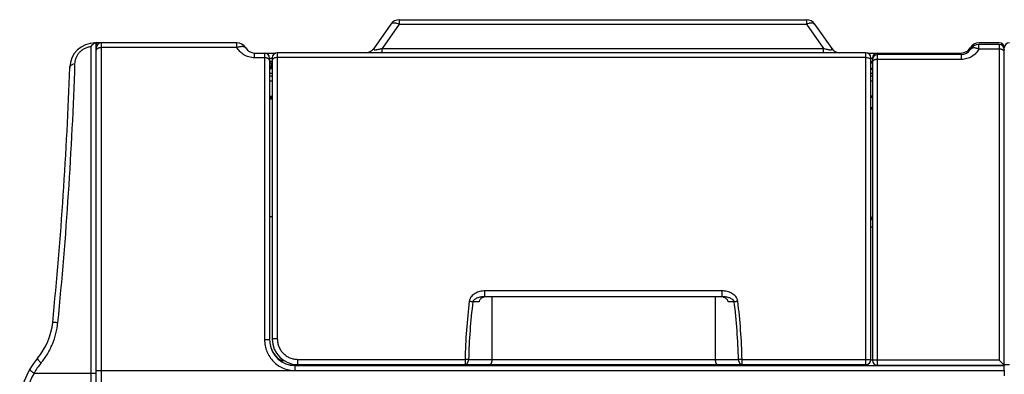
# Model space of a CAD drawing. Units: millimetres. Extents: x 0 to 1189, y 0 to 841.
# Drawn here: x 397 to 591, y 508 to 578 of the extents above; entities that cross this region are included whole.
import ezdxf

# ---------------------------------------------------------------- set-up
doc = ezdxf.new("R2010")
doc.units = ezdxf.units.MM
doc.header["$LTSCALE"] = 65.395
doc.layers.get('0').update_dxf_attribs({"linetype": 'CONTINUOUS'})
for name, color, linetype in [('08_DRAFTS', 7, 'CONTINUOUS'), ('09_ROUNDS', 7, 'CONTINUOUS'), ('10_CHAMFER', 7, 'CONTINUOUS')]:
    doc.layers.add(name, color=color, linetype=linetype)

msp = doc.modelspace()

# ---------------------------------------------------------------- linework, layer by layer
at = {"color": 7, "linetype": 'CONTINUOUS'}
for p, q in [((412.417, 573.3), (412.417, 572.3)), ((413.417, 573.3), (412.417, 573.3)), ((412.317, 568.065), (412.417, 568.066)), ((412.417, 567.5), (412.317, 567.45)), ((412.417, 567), (412.317, 567)), ((412.417, 566.763), (412.317, 566.764)), ((413.417, 508.8), (591.317, 508.8)), ((456.167, 509.837), (452.367, 509.837)), ((546.017, 509.837), (542.217, 509.837)), ((591.317, 508.809), (591.317, 507.8))]:
    msp.add_line(p, q, dxfattribs=at)
at = {"layer": '08_DRAFTS', "color": 7, "linetype": 'CONTINUOUS'}
for p, q in [((412.317, 569.3), (412.417, 569.3)), ((565.317, 562.8), (565.029, 562.8)), ((565.317, 562.544), (565.029, 562.544)), ((565.029, 560.557), (565.317, 560.557)), ((565.029, 560.3), (565.317, 560.3)), ((453.188, 510), (453.188, 509.837)), ((455.67, 510), (455.669, 509.837)), ((543.038, 509.837), (543.038, 510)), ((545.519, 509.837), (545.52, 510)), ((548.037, 509.82), (546.017, 509.82)), ((548.037, 509.82), (548.111, 509.895)), ((578.317, 509.83), (578.317, 509.815)), ((579.817, 509.815), (578.317, 509.815)), ((579.817, 509.83), (579.817, 509.815)), ((591.317, 509.815), (589.817, 509.815))]:
    msp.add_line(p, q, dxfattribs=at)
at = {"layer": '09_ROUNDS', "color": 7, "linetype": 'CONTINUOUS'}
for p, q in [((470.456, 576.998), (467.099, 572.203)), ((472.094, 576.998), (468.737, 572.203)), ((472.094, 577.85), (472.094, 576.998)), ((472.094, 577.85), (552.313, 577.85)), ((472.094, 576.998), (552.313, 576.998)), ((552.313, 577.85), (552.313, 576.998)), ((552.313, 576.998), (555.67, 572.203)), ((553.952, 576.998), (557.309, 572.203)), ((411.335, 572.576), (411.335, 274.025)), ((412.167, 573.3), (412.317, 573.3)), ((412.317, 573.3), (412.317, 273.666)), ((412.417, 274.3), (412.417, 572.3)), ((413.417, 273.3), (413.417, 573.3)), ((440.117, 573.3), (413.417, 573.3)), ((440.117, 572.4), (413.417, 572.4)), ((440.117, 572.4), (440.117, 573.3)), ((590.317, 573.3), (586.317, 573.3)), ((586.317, 572.074), (586.317, 572.98)), ((590.317, 572.98), (586.317, 572.98)), ((590.317, 572.98), (590.317, 510.848)), ((591.317, 508.809), (591.317, 572.3)), ((412.317, 570.8), (412.417, 570.8)), ((443.581, 570.365), (443.581, 571.3)), ((443.581, 571.3), (447.769, 571.3)), ((445.567, 570.365), (443.581, 570.365)), ((445.567, 571.3), (445.567, 514.863)), ((447.567, 571.3), (447.567, 571.208)), ((448.079, 571.35), (448.079, 515.054)), ((564.029, 571.35), (448.079, 571.35)), ((564.029, 570.415), (448.079, 570.415)), ((468.737, 571.35), (468.737, 572.203)), ((468.737, 572.203), (555.67, 572.203)), ((555.67, 571.35), (555.67, 572.203)), ((564.029, 510), (564.029, 571.35)), ((564.338, 571.3), (582.853, 571.3)), ((566.317, 509.83), (566.317, 570.98)), ((582.853, 570.98), (566.317, 570.98)), ((582.853, 570.039), (582.853, 570.98)), ((590.317, 572.074), (586.317, 572.074)), ((446.567, 570.3), (446.567, 514.811)), ((446.567, 570.3), (447.079, 570.3)), ((447.079, 569.6), (446.567, 569.6)), ((446.867, 569.3), (446.867, 568.3)), ((447.079, 569.3), (446.867, 569.3)), ((447.079, 570.35), (447.079, 515)), ((565.029, 511), (565.029, 570.35)), ((565.029, 570.3), (565.317, 570.3)), ((565.029, 569.6), (565.317, 569.6)), ((565.317, 569.98), (565.317, 510.83)), ((582.853, 570.039), (566.317, 570.039)), ((446.567, 568.243), (447.079, 568.243)), ((446.567, 567.307), (447.079, 567.307)), ((447.079, 568.3), (446.867, 568.3)), ((565.029, 568.3), (565.317, 568.3)), ((565.029, 568.243), (565.317, 568.243)), ((565.317, 568.085), (565.029, 568.085)), ((565.029, 567.307), (565.317, 567.307)), ((446.567, 565.8), (447.079, 565.8)), ((565.029, 565.8), (565.317, 565.8)), ((446.567, 562.65), (446.717, 562.8)), ((446.717, 562.8), (447.079, 562.8)), ((446.567, 562.55), (447.079, 562.55)), ((446.567, 562.295), (447.079, 562.295)), ((446.567, 539.132), (447.079, 539.132)), ((565.029, 537.095), (565.317, 537.095)), ((488.989, 523.35), (488.989, 524.486)), ((535.718, 524.486), (488.989, 524.486)), ((535.718, 523.35), (535.718, 524.486)), ((487.824, 522.355), (486.614, 522.355)), ((535.718, 523.35), (488.989, 523.35)), ((490.368, 523.35), (490.345, 510.996)), ((534.34, 523.35), (534.362, 510.996)), ((538.093, 522.355), (536.883, 522.355)), ((448.189, 511.135), (448.189, 511.209)), ((452.079, 511.019), (452.079, 510)), ((452.079, 511.019), (485.058, 511.019)), ((485.058, 511.019), (485.058, 510)), ((485.765, 510.996), (538.942, 510.996)), ((539.649, 510), (539.649, 511.019)), ((539.649, 511.019), (564.029, 511.019)), ((565.317, 510.83), (565.013, 510.83)), ((590.317, 510.848), (566.317, 510.848)), ((400.145, 508.3), (412.417, 508.3)), ((412.417, 508.8), (413.417, 508.8)), ((451.567, 508.809), (451.567, 509.82)), ((452.367, 509.82), (451.567, 509.82)), ((451.567, 509.809), (591.317, 509.809)), ((451.567, 508.809), (591.317, 508.809)), ((452.079, 510), (564.029, 510)), ((459.467, 509.82), (456.167, 509.82)), ((459.467, 509.82), (459.467, 509.895)), ((468.267, 509.895), (459.467, 509.895)), ((468.267, 509.897), (468.267, 509.895)), ((538.82, 509.897), (468.267, 509.897)), ((538.82, 509.897), (538.897, 509.82)), ((542.217, 509.82), (538.897, 509.82)), ((548.111, 509.895), (548.111, 510)), ((548.111, 509.895), (558.502, 509.895)), ((559.45, 509.983), (559.366, 509.899)), ((559.45, 509.983), (559.45, 510)), ((559.45, 509.983), (560.79, 509.983)), ((561.317, 509.83), (561.317, 510)), ((564.317, 510.043), (564.317, 509.83)), ((591.317, 509.83), (566.317, 509.83))]:
    msp.add_line(p, q, dxfattribs=at)
for centre, radius, start, end in [((472.094, 575.85), 2, 90, 145), ((552.313, 575.85), 2, 35, 90), ((412.167, 568.3), 5, 90, 178.07218), ((412.335, 572.785), 0.524, 107.61214, 107.9512), ((413.417, 572.3), 1, 90, 180), ((440.117, 571.3), 2, 30, 90), ((443.581, 573.3), 2, 210, 270), ((582.853, 573.3), 2, 270, 330), ((586.317, 571.3), 2, 90, 150), ((586.317, 570.98), 2, 90, 150), ((590.317, 572.3), 1, 0, 90), ((590.317, 571.98), 1, 0, 90), ((592.317, 572.3), 1, 90, 180), ((445.567, 570.3), 1, 0, 90), ((448.079, 570.35), 1, 90, 180), ((465.46, 573.35), 2, 270.07791, 325), ((558.947, 573.35), 2, 215, 269.73513), ((564.029, 570.35), 1, 0, 90), ((566.317, 570.3), 1, 90, 180), ((566.317, 569.98), 1, 90, 180), ((582.853, 572.98), 2, 270, 330), ((-352.422, 594.036), 760.022, 354.281023, 358.072182), ((-372.246, 595.124), 780.883, 354.352308, 358.095889), ((446.867, 569.6), 0.3, 181.87647, 270), ((565.017, 569.6), 0.3, 272.19073, 360), ((564.317, 539.096), 1, 315.45182, 360), ((601.785, 508.134), 116.762, 172.94395, 178.58405), ((600.503, 508.135), 114.773, 172.88293, 178.57144), ((424.153, 508.129), 114.825, 1.43055, 7.11652), ((422.904, 508.131), 116.781, 1.41691, 7.05608), ((390.882, 519.596), 13, 319.95561, 354.28102), ((451.577, 514.811), 5.009, 180.00227, 186.30766), ((451.568, 514.809), 5, 186.29829, 269.99687), ((452.079, 515), 5, 180, 270), ((412.317, 501.581), 15, 139.95561, 180), ((412.049, 501.557), 13.681, 140.32335, 150.47044), ((564.029, 511), 1, 270, 360), ((566.317, 510.83), 1, 180, 270), ((411.854, 501.581), 13.5, 150.15071, 180), ((559.367, 510.399), 1.001, 203.49957, 210.28283), ((558.49, 598.607), 88.712, 270.00815, 270.56585), ((559.366, 510.399), 0.5, 232.90711, 270.00554), ((559.45, 510.485), 0.502, 255.02468, 269.96327), ((561.317, 510.83), 1, 236.16187, 270)]:
    msp.add_arc(centre, radius, start, end, dxfattribs=at)
for centre, major_axis, ratio, start_param, end_param in [((446.717, 563.7), (0.636, 0.636), 0.999981, 3.7594964, 3.9269813), ((564.317, 539.13), (0.707, -0.707), 0.9999239, 0.0079484, 0.7853601), ((451.567, 514.895), (0, 5), 0.9999619, 7.8539816, 8.6828971), ((449.067, 512.167), (0, 1.3), 0.9999619, 2.3997118, 3.2815575), ((449.067, 512.093), (0, 1.3), 0.9999619, -3.8834735, -2.9319404), ((451.567, 514.821), (0, 5), 0.9999619, -3.8834735, -3.1415927), ((459.467, 511.12), (0, 1.3), 0.9999619, -3.6730399, -3.1415927), ((459.467, 511.195), (0, 1.3), 0.9999619, 2.736424, 3.1415927), ((468.267, 511.195), (0, 1.3), 0.9999619, -3.5467613, -3.1415927), ((468.267, 511.197), (0, 1.3), 0.9999619, 2.7412338, 3.1415927), ((538.82, 511.197), (-0.919, 0.919), 0.9999239, 2.3562326, 2.756591), ((538.897, 511.12), (-0.919, 0.919), 0.9999239, -3.9269527, -3.395505), ((561.317, 510.83), (0.707, 0.707), 0.9999239, 9.6195436, 10.1532802)]:
    msp.add_ellipse(centre, major_axis=major_axis, ratio=ratio, start_param=start_param, end_param=end_param, dxfattribs=at)
for points, knots in [([(470.456, 576.998), (470.485, 577.04), (470.561, 577.118), (470.71, 577.2), (470.89, 577.248), (471.097, 577.263), (471.327, 577.245), (471.669, 577.174), (471.925, 577.077), (472.094, 576.998)], [0, 0, 0, 0, 0.0882677, 0.1824959, 0.2871459, 0.4046745, 0.5357931, 0.6799081, 1, 1, 1, 1]), ([(552.313, 576.998), (552.483, 577.077), (552.739, 577.174), (553.08, 577.245), (553.31, 577.263), (553.517, 577.248), (553.697, 577.2), (553.846, 577.118), (553.922, 577.04), (553.952, 576.998)], [0, 0, 0, 0, 0.3200919, 0.4642069, 0.5953255, 0.7128541, 0.8175041, 0.9117323, 1, 1, 1, 1]), ([(408.206, 569.178), (408.212, 569.369), (408.256, 569.757), (408.418, 570.33), (408.684, 570.886), (409.055, 571.404), (409.527, 571.858), (410.082, 572.219), (410.693, 572.468), (411.122, 572.554), (411.335, 572.576)], [0, 0, 0, 0, 0.1139422, 0.2314747, 0.3532216, 0.4793591, 0.6092166, 0.7409969, 0.8720821, 1, 1, 1, 1]), ([(411.941, 573.165), (411.888, 573.131), (411.781, 573.053), (411.57, 572.864), (411.425, 572.697), (411.335, 572.576)], [0, 0, 0, 0, 0.222831, 0.4677444, 1, 1, 1, 1]), ([(412.167, 573.3), (412.148, 573.3), (412.107, 573.294), (412.048, 573.267), (411.991, 573.223), (411.957, 573.186), (411.941, 573.165)], [0, 0, 0, 0, 0.216404, 0.4479726, 0.7066297, 1, 1, 1, 1]), ([(412.173, 573.283), (412.136, 573.271), (412.056, 573.236), (411.981, 573.191), (411.941, 573.165)], [0, 0, 0, 0, 0.4518603, 1, 1, 1, 1]), ([(412.263, 573.3), (412.25, 573.3), (412.221, 573.297), (412.192, 573.289), (412.176, 573.284)], [0, 0, 0, 0, 0.4470784, 1, 1, 1, 1]), ([(412.417, 571.85), (412.417, 571.887), (412.431, 571.963), (412.492, 572.068), (412.587, 572.163), (412.713, 572.246), (412.865, 572.313), (413.099, 572.381), (413.289, 572.4), (413.417, 572.4)], [0, 0, 0, 0, 0.0878743, 0.1828587, 0.2897433, 0.4104209, 0.5444375, 0.6896931, 1, 1, 1, 1]), ([(440.117, 572.4), (440.302, 572.475), (440.58, 572.562), (440.948, 572.616), (441.193, 572.622), (441.412, 572.593), (441.599, 572.531), (441.75, 572.435), (441.822, 572.347), (441.849, 572.3)], [0, 0, 0, 0, 0.3210424, 0.4660706, 0.5979425, 0.7157741, 0.8200721, 0.9132528, 1, 1, 1, 1]), ([(443.581, 570.365), (443.396, 570.365), (443.026, 570.392), (442.485, 570.508), (441.973, 570.695), (441.35, 571.025), (440.683, 571.568), (440.279, 572.115), (440.117, 572.4)], [0, 0, 0, 0, 0.1323922, 0.2637744, 0.393292, 0.5203472, 0.7655404, 1, 1, 1, 1]), ([(446.567, 569.833), (446.567, 569.868), (446.553, 569.942), (446.492, 570.044), (446.397, 570.136), (446.271, 570.216), (446.12, 570.281), (445.885, 570.346), (445.696, 570.365), (445.567, 570.365)], [0, 0, 0, 0, 0.0859391, 0.1794594, 0.2855718, 0.4061717, 0.5407056, 0.6869379, 1, 1, 1, 1]), ([(448.079, 570.415), (447.95, 570.415), (447.761, 570.396), (447.526, 570.331), (447.375, 570.266), (447.249, 570.186), (447.154, 570.094), (447.093, 569.992), (447.079, 569.918), (447.079, 569.883)], [0, 0, 0, 0, 0.3130621, 0.4592944, 0.5938283, 0.7144281, 0.8205406, 0.9140607, 1, 1, 1, 1]), ([(467.099, 572.203), (467.088, 572.188), (467.069, 572.158), (467.051, 572.111), (467.046, 572.065), (467.063, 572.022), (467.104, 571.987), (467.169, 571.961), (467.259, 571.946), (467.376, 571.941), (467.517, 571.948), (467.736, 571.972), (468.027, 572.024), (468.382, 572.106), (468.619, 572.17), (468.737, 572.203)], [0, 0, 0, 0, 0.02966, 0.0554288, 0.078034, 0.0999184, 0.1256901, 0.1603977, 0.2077195, 0.2692042, 0.3438542, 0.4286439, 0.6148513, 0.8080638, 1, 1, 1, 1]), ([(555.67, 572.203), (555.788, 572.17), (556.025, 572.106), (556.38, 572.024), (556.671, 571.972), (556.89, 571.948), (557.031, 571.941), (557.148, 571.946), (557.239, 571.961), (557.303, 571.987), (557.344, 572.022), (557.361, 572.065), (557.357, 572.111), (557.338, 572.158), (557.32, 572.188), (557.309, 572.203)], [0, 0, 0, 0, 0.1919327, 0.3851392, 0.57134, 0.6561289, 0.7307805, 0.7922691, 0.8395948, 0.8743059, 0.9000794, 0.9219648, 0.9445704, 0.9703397, 1, 1, 1, 1]), ([(564.029, 570.415), (564.157, 570.415), (564.346, 570.396), (564.581, 570.331), (564.733, 570.266), (564.858, 570.186), (564.954, 570.094), (565.014, 569.992), (565.029, 569.918), (565.029, 569.883)], [0, 0, 0, 0, 0.3130621, 0.4592944, 0.5938283, 0.7144281, 0.8205406, 0.9140607, 1, 1, 1, 1]), ([(586.317, 572.074), (586.155, 571.788), (585.751, 571.241), (585.083, 570.698), (584.46, 570.369), (583.948, 570.181), (583.408, 570.065), (583.038, 570.039), (582.853, 570.039)], [0, 0, 0, 0, 0.234683, 0.4799598, 0.6069868, 0.7364346, 0.8677166, 1, 1, 1, 1]), ([(586.317, 572.074), (586.132, 572.149), (585.854, 572.237), (585.486, 572.292), (585.241, 572.299), (585.022, 572.271), (584.835, 572.21), (584.685, 572.114), (584.612, 572.027), (584.585, 571.98)], [0, 0, 0, 0, 0.3215979, 0.4668168, 0.5987847, 0.7165932, 0.8207329, 0.9136244, 1, 1, 1, 1]), ([(591.317, 571.527), (591.317, 571.563), (591.303, 571.639), (591.242, 571.744), (591.147, 571.839), (591.021, 571.921), (590.87, 571.987), (590.635, 572.055), (590.446, 572.074), (590.317, 572.074)], [0, 0, 0, 0, 0.0875399, 0.1822685, 0.2890177, 0.4096809, 0.5437868, 0.6892123, 1, 1, 1, 1]), ([(591.317, 571.856), (591.317, 571.865), (591.319, 571.902), (591.327, 571.939), (591.336, 571.965)], [0, 0, 0, 0, 0.2471673, 1, 1, 1, 1]), ([(407.17, 568.469), (407.171, 568.509), (407.187, 568.594), (407.247, 568.712), (407.341, 568.823), (407.466, 568.923), (407.619, 569.01), (407.864, 569.111), (408.066, 569.158), (408.206, 569.178)], [0, 0, 0, 0, 0.0911115, 0.1876175, 0.2936425, 0.4115471, 0.5420879, 0.6847791, 1, 1, 1, 1]), ([(446.867, 568.3), (446.796, 568.431), (446.688, 568.627), (446.59, 568.908), (446.567, 569.057), (446.567, 569.131)], [0, 0, 0, 0, 0.5002405, 0.7502975, 1, 1, 1, 1]), ([(566.317, 570.039), (566.189, 570.039), (566, 570.02), (565.765, 569.955), (565.613, 569.89), (565.488, 569.811), (565.392, 569.72), (565.332, 569.618), (565.317, 569.545), (565.317, 569.51)], [0, 0, 0, 0, 0.3135465, 0.4599508, 0.5945766, 0.7151642, 0.8211416, 0.9144027, 1, 1, 1, 1]), ([(565.317, 568.088), (565.317, 568.088), (565.317, 568.088), (565.316, 568.088), (565.314, 568.088), (565.31, 568.088), (565.304, 568.087), (565.295, 568.087), (565.283, 568.087), (565.269, 568.087), (565.252, 568.086), (565.226, 568.086), (565.188, 568.086), (565.139, 568.086), (565.085, 568.086), (565.048, 568.085), (565.029, 568.085)], [0, 0, 0, 0, 0.001263, 0.0048402, 0.0107639, 0.0190267, 0.0424934, 0.0750378, 0.1163766, 0.1661508, 0.2239274, 0.2892035, 0.4399053, 0.6129161, 0.8019527, 1, 1, 1, 1]), ([(488.989, 524.486), (488.657, 524.486), (488.157, 524.423), (487.523, 524.221), (487.071, 524.007), (486.657, 523.728), (486.299, 523.381), (486.07, 523.031), (485.951, 522.721), (485.917, 522.559), (485.907, 522.477)], [0, 0, 0, 0, 0.2504045, 0.3757514, 0.5009815, 0.6260447, 0.7508777, 0.8754097, 0.9377233, 1, 1, 1, 1]), ([(538.8, 522.477), (538.79, 522.559), (538.756, 522.721), (538.637, 523.031), (538.409, 523.381), (538.05, 523.728), (537.636, 524.007), (537.184, 524.221), (536.551, 524.423), (536.05, 524.486), (535.718, 524.486)], [0, 0, 0, 0, 0.0622781, 0.1245934, 0.2491278, 0.3739626, 0.4990266, 0.6242566, 0.7496016, 1, 1, 1, 1]), ([(485.907, 522.477), (486.035, 522.461), (486.272, 522.427), (486.507, 522.381), (486.614, 522.355)], [0, 0, 0, 0, 0.5396799, 1, 1, 1, 1]), ([(488.989, 523.35), (488.876, 523.35), (488.649, 523.342), (488.311, 523.304), (487.978, 523.242), (487.652, 523.153), (487.337, 523.033), (487.087, 522.901), (486.905, 522.769), (486.78, 522.653), (486.675, 522.517), (486.628, 522.411), (486.614, 522.355)], [0, 0, 0, 0, 0.1256494, 0.2508546, 0.375678, 0.5001805, 0.6244441, 0.7486217, 0.810864, 0.8733274, 0.9362431, 1, 1, 1, 1]), ([(489.361, 523.35), (489.196, 523.35), (488.865, 523.31), (488.475, 523.16), (488.199, 522.976), (488.02, 522.804), (487.883, 522.596), (487.834, 522.436), (487.824, 522.355)], [0, 0, 0, 0, 0.250611, 0.5008556, 0.6260487, 0.7510178, 0.8756807, 1, 1, 1, 1]), ([(536.883, 522.355), (536.873, 522.436), (536.824, 522.596), (536.687, 522.804), (536.508, 522.976), (536.232, 523.16), (535.842, 523.31), (535.511, 523.35), (535.346, 523.35)], [0, 0, 0, 0, 0.1243193, 0.2489822, 0.3739513, 0.4991444, 0.749389, 1, 1, 1, 1]), ([(538.093, 522.355), (538.08, 522.411), (538.033, 522.517), (537.928, 522.653), (537.803, 522.769), (537.62, 522.901), (537.371, 523.033), (537.055, 523.153), (536.729, 523.242), (536.396, 523.304), (536.058, 523.342), (535.832, 523.35), (535.718, 523.35)], [0, 0, 0, 0, 0.0637618, 0.1266815, 0.1891465, 0.2513897, 0.3755675, 0.49983, 0.6243308, 0.7491514, 0.8743535, 1, 1, 1, 1]), ([(538.093, 522.355), (538.143, 522.367), (538.222, 522.384), (538.33, 522.405), (538.403, 522.418), (538.463, 522.429), (538.51, 522.436), (538.557, 522.444), (538.605, 522.452), (538.654, 522.458), (538.719, 522.463), (538.768, 522.471), (538.8, 522.477)], [0, 0, 0, 0, 0.2154576, 0.3347817, 0.4603515, 0.5250993, 0.5909422, 0.6577557, 0.7253427, 0.7934672, 0.8620646, 1, 1, 1, 1]), ([(401.519, 510.292), (401.982, 510.85), (402.829, 512.04), (403.824, 513.999), (404.521, 516.093), (404.774, 517.546), (404.846, 518.277)], [0, 0, 0, 0, 0.2478798, 0.4977011, 0.7487486, 1, 1, 1, 1]), ([(403.817, 518.3), (403.818, 518.303), (403.822, 518.307), (403.829, 518.309), (403.842, 518.313), (403.863, 518.316), (403.911, 518.32), (403.993, 518.322), (404.114, 518.321), (404.264, 518.315), (404.44, 518.306), (404.637, 518.293), (404.775, 518.282), (404.846, 518.277)], [0, 0, 0, 0, 0.0076714, 0.0140114, 0.0223262, 0.0451312, 0.0762769, 0.163153, 0.2812291, 0.4277589, 0.5992401, 0.7915383, 1, 1, 1, 1]), ([(446.567, 514.811), (446.567, 514.813), (446.559, 514.818), (446.546, 514.822), (446.521, 514.827), (446.488, 514.831), (446.446, 514.836), (446.374, 514.842), (446.265, 514.849), (446.116, 514.855), (445.945, 514.86), (445.76, 514.862), (445.632, 514.863), (445.567, 514.863)], [0, 0, 0, 0, 0.0070085, 0.0222065, 0.0464493, 0.0796999, 0.121709, 0.172106, 0.2961138, 0.4470497, 0.6191596, 0.8058603, 1, 1, 1, 1]), ([(445.567, 514.863), (445.567, 514.47), (445.644, 513.68), (445.984, 512.542), (446.538, 511.49), (447.286, 510.565), (448.201, 509.804), (449.247, 509.238), (450.383, 508.888), (451.173, 508.809), (451.567, 508.809)], [0, 0, 0, 0, 0.1249011, 0.2498598, 0.3748587, 0.4998797, 0.6249093, 0.7499403, 0.8749705, 1, 1, 1, 1]), ([(448.079, 515.054), (448.014, 515.054), (447.886, 515.053), (447.701, 515.05), (447.53, 515.046), (447.381, 515.039), (447.272, 515.032), (447.2, 515.026), (447.158, 515.021), (447.125, 515.017), (447.1, 515.012), (447.086, 515.008), (447.079, 515.003), (447.079, 515)], [0, 0, 0, 0, 0.1940997, 0.3807614, 0.552838, 0.7037486, 0.827742, 0.8781373, 0.9201496, 0.9534098, 0.9776714, 0.9929059, 1, 1, 1, 1]), ([(448.079, 515.054), (448.079, 514.792), (448.13, 514.266), (448.357, 513.507), (448.726, 512.806), (449.225, 512.19), (449.834, 511.683), (450.532, 511.305), (451.289, 511.072), (451.816, 511.019), (452.079, 511.019)], [0, 0, 0, 0, 0.1248987, 0.2498437, 0.3748282, 0.4998411, 0.6248716, 0.7499113, 0.874955, 1, 1, 1, 1]), ([(400.834, 511.232), (400.829, 511.226), (400.821, 511.21), (400.818, 511.18), (400.823, 511.146), (400.836, 511.105), (400.857, 511.06), (400.897, 510.987), (400.966, 510.885), (401.072, 510.752), (401.202, 510.605), (401.353, 510.45), (401.462, 510.345), (401.519, 510.292)], [0, 0, 0, 0, 0.0202437, 0.0436731, 0.0723683, 0.1073794, 0.1491535, 0.1978073, 0.3152741, 0.4578466, 0.6222951, 0.804564, 1, 1, 1, 1]), ([(485.765, 510.996), (485.715, 510.998), (485.479, 511.008), (485.243, 511.015), (485.058, 511.019)], [0, 0, 0, 0, 0.2143341, 1, 1, 1, 1]), ([(485.058, 510), (485.104, 510), (485.199, 510.014), (485.334, 510.072), (485.457, 510.166), (485.603, 510.338), (485.731, 510.619), (485.765, 510.868), (485.765, 510.996)], [0, 0, 0, 0, 0.1035, 0.2107388, 0.3245665, 0.4464738, 0.7129217, 1, 1, 1, 1]), ([(490.345, 510.996), (490.345, 510.929), (490.34, 510.796), (490.315, 510.606), (490.276, 510.433), (490.224, 510.284), (490.162, 510.163), (490.092, 510.073), (490.015, 510.015), (489.958, 510), (489.931, 510)], [0, 0, 0, 0, 0.1755965, 0.343957, 0.4990225, 0.636429, 0.7538192, 0.8510717, 0.9308969, 1, 1, 1, 1]), ([(534.362, 510.996), (534.362, 510.929), (534.368, 510.796), (534.392, 510.606), (534.432, 510.433), (534.484, 510.284), (534.545, 510.163), (534.615, 510.073), (534.692, 510.015), (534.75, 510), (534.776, 510)], [0, 0, 0, 0, 0.1755965, 0.343957, 0.4990225, 0.636429, 0.7538192, 0.8510717, 0.9308969, 1, 1, 1, 1]), ([(539.649, 511.019), (539.584, 511.018), (539.457, 511.014), (539.221, 511.007), (539.05, 511.001), (538.942, 510.996)], [0, 0, 0, 0, 0.2758692, 0.541158, 1, 1, 1, 1]), ([(538.942, 510.996), (538.942, 510.868), (538.977, 510.619), (539.104, 510.338), (539.251, 510.166), (539.374, 510.072), (539.508, 510.014), (539.603, 510), (539.649, 510)], [0, 0, 0, 0, 0.2870783, 0.5535262, 0.6754335, 0.7892612, 0.8965, 1, 1, 1, 1]), ([(564.029, 511.019), (564.094, 511.019), (564.221, 511.019), (564.406, 511.018), (564.553, 511.016), (564.661, 511.015), (564.734, 511.014), (564.799, 511.012), (564.857, 511.011), (564.908, 511.009), (564.95, 511.008), (564.979, 511.006), (564.998, 511.005), (565.009, 511.004), (565.017, 511.003), (565.023, 511.002), (565.027, 511.002), (565.029, 511.001), (565.029, 511)], [0, 0, 0, 0, 0.1949391, 0.3823894, 0.5551506, 0.63392, 0.7065875, 0.772454, 0.8308864, 0.8813236, 0.9232822, 0.9563626, 0.9694732, 0.9802565, 0.9886898, 0.9947626, 0.9984852, 1, 1, 1, 1]), ([(566.317, 510.848), (566.252, 510.848), (566.125, 510.848), (565.939, 510.847), (565.793, 510.845), (565.685, 510.844), (565.612, 510.843), (565.547, 510.842), (565.488, 510.84), (565.438, 510.839), (565.396, 510.837), (565.367, 510.836), (565.348, 510.835), (565.337, 510.834), (565.329, 510.833), (565.323, 510.832), (565.319, 510.832), (565.317, 510.831), (565.317, 510.83)], [0, 0, 0, 0, 0.194961, 0.3824275, 0.5552047, 0.6339809, 0.7066541, 0.7725255, 0.8309615, 0.8814004, 0.9233586, 0.956436, 0.9695446, 0.9803232, 0.9887513, 0.9948153, 0.9985229, 1, 1, 1, 1]), ([(590.317, 510.848), (590.373, 510.792), (590.485, 510.68), (590.649, 510.514), (590.783, 510.378), (590.887, 510.273), (590.961, 510.198), (591.031, 510.127), (591.096, 510.06), (591.156, 510), (591.208, 509.946), (591.246, 509.906), (591.272, 509.879), (591.288, 509.863), (591.3, 509.85), (591.309, 509.841), (591.314, 509.834), (591.317, 509.832), (591.317, 509.831)], [0, 0, 0, 0, 0.1670118, 0.3317745, 0.4914017, 0.5681507, 0.6420701, 0.7124076, 0.778235, 0.8384062, 0.891527, 0.9359628, 0.9543667, 0.9699269, 0.9824338, 0.9917007, 0.9975839, 1, 1, 1, 1]), ([(399.307, 509.047), (399.304, 509.041), (399.3, 509.026), (399.305, 509.001), (399.317, 508.972), (399.338, 508.939), (399.367, 508.902), (399.42, 508.843), (399.507, 508.761), (399.633, 508.657), (399.784, 508.543), (399.957, 508.422), (400.08, 508.341), (400.145, 508.3)], [0, 0, 0, 0, 0.0174356, 0.0385887, 0.0656183, 0.0994705, 0.1404905, 0.188724, 0.3061925, 0.4497272, 0.6160214, 0.8009971, 1, 1, 1, 1]), ([(592.317, 509.95), (592.252, 509.95), (592.125, 509.95), (591.939, 509.949), (591.793, 509.948), (591.685, 509.948), (591.612, 509.947), (591.547, 509.947), (591.488, 509.946), (591.438, 509.946), (591.401, 509.946), (591.376, 509.945), (591.361, 509.945), (591.348, 509.945), (591.337, 509.945), (591.329, 509.945), (591.323, 509.944), (591.32, 509.944), (591.319, 509.944), (591.318, 509.944), (591.317, 509.944), (591.317, 509.944)], [0, 0, 0, 0, 0.195082, 0.3826672, 0.555547, 0.6343671, 0.7070779, 0.7729795, 0.831437, 0.8818877, 0.9238458, 0.9415104, 0.9569074, 0.969999, 0.9807546, 0.9891475, 0.9951589, 0.9972667, 0.9987747, 0.9996834, 1, 1, 1, 1])]:
    msp.add_open_spline(points, degree=3, knots=knots, dxfattribs=at)
at = {"layer": '10_CHAMFER', "color": 7, "linetype": 'CONTINUOUS'}
for p, q in [((565.317, 570.3), (565.317, 569.98)), ((446.567, 566.8), (447.079, 566.8)), ((565.029, 566.8), (565.317, 566.8)), ((452.367, 509.82), (452.367, 510)), ((456.167, 510), (456.167, 509.82)), ((542.217, 509.82), (542.217, 510)), ((546.017, 510), (546.017, 509.82)), ((548.037, 509.82), (548.037, 510)), ((589.817, 509.83), (589.817, 509.815))]:
    msp.add_line(p, q, dxfattribs=at)

doc.saveas('drawing.dxf')
